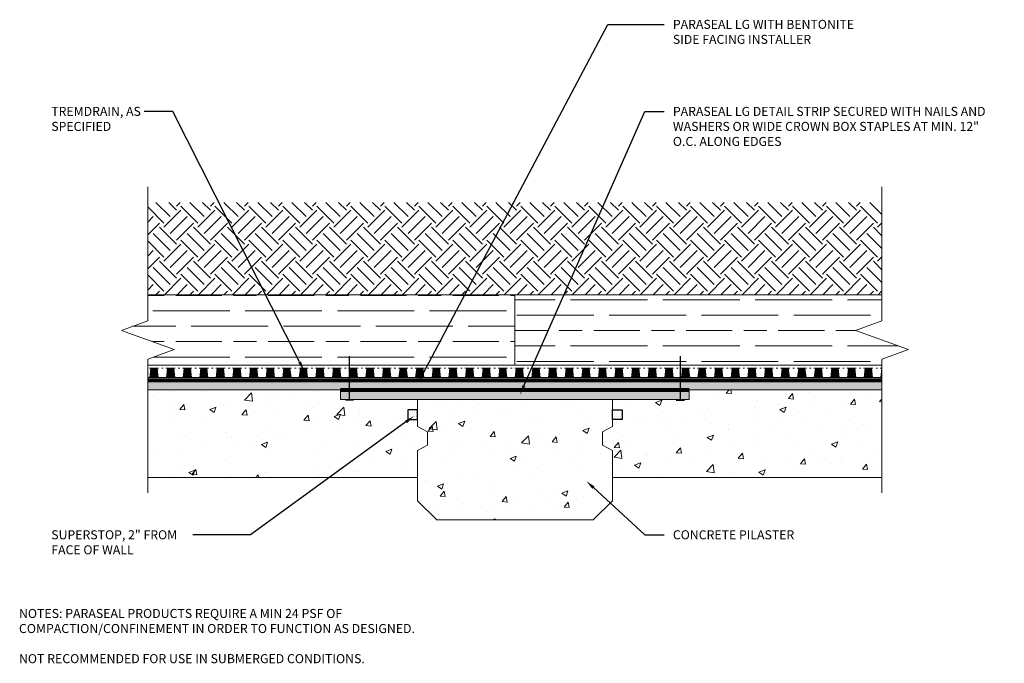
# Model space of a CAD drawing. Extents: x 0.1 to 10.4, y 0.1 to 6.8.
import ezdxf
from ezdxf import colors
from ezdxf.entities.mleader import LeaderData, LeaderLine
from ezdxf.math import Vec2, Vec3

# ---------------------------------------------------------------- set-up
doc = ezdxf.new("R2010")
doc.units = 0
doc.header["$MEASUREMENT"] = 0
for name, color, linetype, lineweight in [('1 - Framework', 7, 'Continuous', 15), ('1 - Framework Hatch', 252, 'Continuous', 9), ('2- Text', 7, 'Continuous', 13), ('TREMDrain Drainage Hatch', 7, 'Continuous', 5), ('WP - Paraseal Bentonite', 150, 'Continuous', 9), ('WP - Paraseal Bentonite Hatch', 150, 'Continuous', 5), ('WP - Paraseal HDPE', 150, 'Continuous', 80), ('WP - Superstop Waterstop', 150, 'Continuous', 25), ('WP - Superstop Waterstop Hatch', 150, 'Continuous', 9)]:
    doc.layers.add(name, color=color, linetype=linetype, lineweight=lineweight)
doc.styles.add('02TREMCO', font='sanss___.ttf', dxfattribs={"height": 0.125})
doc.styles.add('2020Tremco', font='sanss___.ttf', dxfattribs={"height": 0.09375})
pattern_1 = [(50, (-0.0036, -97.64475), (0.6455342, -0.056477), [0.0675, -0.7425]), (355, (-0.0036, -97.64475), (-0.124876, 0.676973), [0.054, -0.594]), (100.45144, (0.0502, -97.64946), (0.520658, 0.620496), [0.057366, -0.631028]), (46.1842, (-0.0036, -97.46475), (0.960517, -0.1489674), [0.10125, -1.11375]), (96.6356, (0.0765, -97.4772), (0.841196, 0.876707), [0.086049, -0.946542]), (351.1842, (-0.0036, -97.4648), (0.841196, 0.876707), [0.081, -0.891]), (21, (0.0864, -97.50975), (0.5372163, -0.362357), [0.0675, -0.7425]), (326, (0.0864, -97.50975), (0.218984, 0.652635), [0.054, -0.594]), (71.45144, (0.1312, -97.53995), (0.7562, 0.290278), [0.057366, -0.631028]), (37.5, (-0.00358, -97.64475), (0.01094387, 0.29960447), [0, -0.5868, 0, -0.603, 0, -0.59625]), (7.5, (-0.0036, -97.64475), (0.2367626, 0.3549705), [0, -0.3438, 0, -0.5733, 0, -0.22725]), (327.5, (-0.20428, -97.64475), (0.4804402, -0.0202994), [0, -0.225, 0, -0.702, 0, -0.9315]), (317.5, (-0.2943, -97.64475), (0.5248676, 0.0900945), [0, -0.2925, 0, -0.4662, 0, -0.6615])]

# ---------------------------------------------------------------- blocks, each defined once
blk = doc.blocks.new('Superstop Waterstop')
at = {"layer": 'WP - Superstop Waterstop Hatch'}
h = blk.add_hatch(dxfattribs=at)
h.set_pattern_fill('DOTS', color=256, scale=0.33)
h.paths.add_polyline_path([(0.05, 0), (0.05, 0.1), (-0.05, 0.1), (-0.05, 0)])
at = {"layer": 'WP - Superstop Waterstop'}
blk.add_lwpolyline([(-0.05, 0), (-0.05, 0.1), (0.05, 0.1), (0.05, 0)], close=True, dxfattribs=at)

msp = doc.modelspace()

# ---------------------------------------------------------------- hatches: boundary and pattern name
at = {"layer": '1 - Framework Hatch', "ltscale": 0.4}
h = msp.add_hatch(dxfattribs=at)
h.set_pattern_fill('EARTH', color=256, angle=45)
h.set_pattern_definition([(45, (-0.00358, -97.64475), (0, 0.3535534), [0.25, -0.25]), (45, (-0.06988, -97.57846), (0, 0.3535534), [0.25, -0.25]), (45, (-0.13617, -97.51217), (0, 0.3535534), [0.25, -0.25]), (135, (-0.13617, -97.46798), (-0.3535534, 3e-17), [0.25, -0.25]), (135, (-0.06988, -97.40169), (-0.3535534, 3e-17), [0.25, -0.25]), (135, (-0.00358, -97.3354), (-0.3535534, 3e-17), [0.25, -0.25])])
h.paths.add_polyline_path([(1.465, 4.924), (1.465, 3.964), (9.102, 3.964), (9.102, 4.924)])
h = msp.add_hatch(dxfattribs=at)
h.set_pattern_fill('GOST_WOOD', color=256, scale=0.08, angle=-90)
h.set_pattern_definition([(0, (-0.0036, -97.64475), (-1e-16, -0.48), [0.8, -0.16]), (0, (-0.1636, -97.80475), (-1e-16, -0.48), [0.48, -0.12, 0.24, -0.12]), (0, (-0.4036, -97.96475), (-1e-16, -0.48), [0.8, -0.16])])
h.paths.add_polyline_path([(5.284, 3.231), (5.284, 3.964), (1.465, 3.964), (1.465, 3.693), (1.19, 3.593), (1.739, 3.393), (1.465, 3.293), (1.465, 3.231)])
h = msp.add_hatch(dxfattribs=at)
h.set_pattern_fill('GOST_WOOD', color=256, scale=0.08, angle=-90)
h.set_pattern_definition([(0, (-0.45665, -98.0095), (-1e-16, -0.48), [0.8, -0.16]), (0, (-0.61665, -98.1695), (-1e-16, -0.48), [0.48, -0.12, 0.24, -0.12]), (0, (-0.85665, -98.3295), (-1e-16, -0.48), [0.8, -0.16])])
h.paths.add_polyline_path([(5.284, 3.964), (5.284, 3.231), (9.102, 3.231), (9.102, 3.293), (9.377, 3.393), (8.828, 3.593), (9.102, 3.693), (9.102, 3.964)])
h = msp.add_hatch(dxfattribs=at)
h.set_pattern_fill('AR-CONC', color=256, scale=0.09)
h.set_pattern_definition(pattern_1)
h.paths.add_polyline_path([(3.47, 2.874), (3.47, 2.974), (1.465, 2.974), (1.465, 2.062), (4.27, 2.062), (4.27, 2.343), (4.373, 2.399), (4.373, 2.537), (4.27, 2.592), (4.27, 2.667), (4.17, 2.667), (4.17, 2.767), (4.27, 2.767), (4.27, 2.874)])
h = msp.add_hatch(dxfattribs=at)
h.set_pattern_fill('AR-CONC', color=256, scale=0.09)
h.set_pattern_definition(pattern_1)
h.paths.add_polyline_path([(9.102, 2.974), (7.097, 2.974), (7.097, 2.874), (6.298, 2.874), (6.298, 2.767), (6.398, 2.767), (6.398, 2.667), (6.298, 2.667), (6.298, 2.592), (6.194, 2.537), (6.194, 2.399), (6.298, 2.343), (6.298, 2.062), (9.102, 2.062)])
h = msp.add_hatch(dxfattribs=at)
h.set_pattern_fill('AR-CONC', color=256, scale=0.09)
h.set_pattern_definition(pattern_1)
h.paths.add_polyline_path([(6.098, 1.621), (6.298, 1.821), (6.298, 2.343), (6.194, 2.399), (6.194, 2.537), (6.298, 2.592), (6.298, 2.874), (4.27, 2.874), (4.27, 2.592), (4.373, 2.537), (4.373, 2.399), (4.27, 2.343), (4.27, 1.821), (4.47, 1.621)])
at = {"layer": 'TREMDrain Drainage Hatch', "lineweight": 0, "true_color": 0x2e2e2e}
h = msp.add_hatch(color=250, dxfattribs=at)
h.dxf.hatch_style = 1
h.paths.add_polyline_path([(1.562, 3.201), (1.497, 3.201), (1.486, 3.104), (1.573, 3.104)])
h = msp.add_hatch(color=250, dxfattribs=at)
h.dxf.hatch_style = 1
h.paths.add_polyline_path([(1.735, 3.201), (1.67, 3.201), (1.659, 3.104), (1.746, 3.104)])
h = msp.add_hatch(color=250, dxfattribs=at)
h.dxf.hatch_style = 1
h.paths.add_polyline_path([(1.908, 3.201), (1.843, 3.201), (1.832, 3.104), (1.918, 3.104)])
h = msp.add_hatch(color=250, dxfattribs=at)
h.dxf.hatch_style = 1
h.paths.add_polyline_path([(2.08, 3.201), (2.015, 3.201), (2.005, 3.104), (2.091, 3.104)])
h = msp.add_hatch(color=250, dxfattribs=at)
h.dxf.hatch_style = 1
h.paths.add_polyline_path([(2.253, 3.201), (2.188, 3.201), (2.177, 3.104), (2.264, 3.104)])
h = msp.add_hatch(color=250, dxfattribs=at)
h.dxf.hatch_style = 1
h.paths.add_polyline_path([(2.426, 3.201), (2.361, 3.201), (2.35, 3.104), (2.437, 3.104)])
h = msp.add_hatch(color=250, dxfattribs=at)
h.dxf.hatch_style = 1
h.paths.add_polyline_path([(2.599, 3.201), (2.534, 3.201), (2.523, 3.104), (2.609, 3.104)])
h = msp.add_hatch(color=250, dxfattribs=at)
h.dxf.hatch_style = 1
h.paths.add_polyline_path([(2.772, 3.201), (2.707, 3.201), (2.696, 3.104), (2.782, 3.104)])
h = msp.add_hatch(color=250, dxfattribs=at)
h.dxf.hatch_style = 1
h.paths.add_polyline_path([(2.944, 3.201), (2.879, 3.201), (2.869, 3.104), (2.955, 3.104)])
h = msp.add_hatch(color=250, dxfattribs=at)
h.dxf.hatch_style = 1
h.paths.add_polyline_path([(3.117, 3.201), (3.052, 3.201), (3.041, 3.104), (3.128, 3.104)])
h = msp.add_hatch(color=250, dxfattribs=at)
h.dxf.hatch_style = 1
h.paths.add_polyline_path([(3.29, 3.201), (3.225, 3.201), (3.214, 3.104), (3.301, 3.104)])
h = msp.add_hatch(color=250, dxfattribs=at)
h.dxf.hatch_style = 1
h.paths.add_polyline_path([(3.463, 3.201), (3.398, 3.201), (3.387, 3.104), (3.473, 3.104)])
h = msp.add_hatch(color=250, dxfattribs=at)
h.dxf.hatch_style = 1
h.paths.add_polyline_path([(3.635, 3.201), (3.571, 3.201), (3.56, 3.104), (3.646, 3.104)])
h = msp.add_hatch(color=250, dxfattribs=at)
h.dxf.hatch_style = 1
h.paths.add_polyline_path([(3.808, 3.201), (3.743, 3.201), (3.733, 3.104), (3.819, 3.104)])
h = msp.add_hatch(color=250, dxfattribs=at)
h.dxf.hatch_style = 1
h.paths.add_polyline_path([(3.981, 3.201), (3.916, 3.201), (3.905, 3.104), (3.992, 3.104)])
h = msp.add_hatch(color=250, dxfattribs=at)
h.dxf.hatch_style = 1
h.paths.add_polyline_path([(4.154, 3.201), (4.089, 3.201), (4.078, 3.104), (4.165, 3.104)])
h = msp.add_hatch(color=250, dxfattribs=at)
h.dxf.hatch_style = 1
h.paths.add_polyline_path([(4.327, 3.201), (4.262, 3.201), (4.251, 3.104), (4.337, 3.104)])
h = msp.add_hatch(color=250, dxfattribs=at)
h.dxf.hatch_style = 1
h.paths.add_polyline_path([(4.499, 3.201), (4.434, 3.201), (4.424, 3.104), (4.51, 3.104)])
h = msp.add_hatch(color=250, dxfattribs=at)
h.dxf.hatch_style = 1
h.paths.add_polyline_path([(4.672, 3.201), (4.607, 3.201), (4.597, 3.104), (4.683, 3.104)])
h = msp.add_hatch(color=250, dxfattribs=at)
h.dxf.hatch_style = 1
h.paths.add_polyline_path([(4.845, 3.201), (4.78, 3.201), (4.769, 3.104), (4.856, 3.104)])
h = msp.add_hatch(color=250, dxfattribs=at)
h.dxf.hatch_style = 1
h.paths.add_polyline_path([(5.018, 3.201), (4.953, 3.201), (4.942, 3.104), (5.029, 3.104)])
h = msp.add_hatch(color=250, dxfattribs=at)
h.dxf.hatch_style = 1
h.paths.add_polyline_path([(5.191, 3.201), (5.126, 3.201), (5.115, 3.104), (5.201, 3.104)])
h = msp.add_hatch(color=250, dxfattribs=at)
h.dxf.hatch_style = 1
h.paths.add_polyline_path([(5.363, 3.201), (5.298, 3.201), (5.288, 3.104), (5.374, 3.104)])
h = msp.add_hatch(color=250, dxfattribs=at)
h.dxf.hatch_style = 1
h.paths.add_polyline_path([(5.536, 3.201), (5.471, 3.201), (5.46, 3.104), (5.547, 3.104)])
h = msp.add_hatch(color=250, dxfattribs=at)
h.dxf.hatch_style = 1
h.paths.add_polyline_path([(5.709, 3.201), (5.644, 3.201), (5.633, 3.104), (5.72, 3.104)])
h = msp.add_hatch(color=250, dxfattribs=at)
h.dxf.hatch_style = 1
h.paths.add_polyline_path([(5.882, 3.201), (5.817, 3.201), (5.806, 3.104), (5.892, 3.104)])
h = msp.add_hatch(color=250, dxfattribs=at)
h.dxf.hatch_style = 1
h.paths.add_polyline_path([(6.055, 3.201), (5.99, 3.201), (5.979, 3.104), (6.065, 3.104)])
h = msp.add_hatch(color=250, dxfattribs=at)
h.dxf.hatch_style = 1
h.paths.add_polyline_path([(6.227, 3.201), (6.162, 3.201), (6.152, 3.104), (6.238, 3.104)])
h = msp.add_hatch(color=250, dxfattribs=at)
h.dxf.hatch_style = 1
h.paths.add_polyline_path([(6.4, 3.201), (6.335, 3.201), (6.324, 3.104), (6.411, 3.104)])
h = msp.add_hatch(color=250, dxfattribs=at)
h.dxf.hatch_style = 1
h.paths.add_polyline_path([(6.573, 3.201), (6.508, 3.201), (6.497, 3.104), (6.584, 3.104)])
h = msp.add_hatch(color=250, dxfattribs=at)
h.dxf.hatch_style = 1
h.paths.add_polyline_path([(6.746, 3.201), (6.681, 3.201), (6.67, 3.104), (6.756, 3.104)])
h = msp.add_hatch(color=250, dxfattribs=at)
h.dxf.hatch_style = 1
h.paths.add_polyline_path([(6.918, 3.201), (6.854, 3.201), (6.843, 3.104), (6.929, 3.104)])
h = msp.add_hatch(color=250, dxfattribs=at)
h.dxf.hatch_style = 1
h.paths.add_polyline_path([(7.091, 3.201), (7.026, 3.201), (7.016, 3.104), (7.102, 3.104)])
h = msp.add_hatch(color=250, dxfattribs=at)
h.dxf.hatch_style = 1
h.paths.add_polyline_path([(7.264, 3.201), (7.199, 3.201), (7.188, 3.104), (7.275, 3.104)])
h = msp.add_hatch(color=250, dxfattribs=at)
h.dxf.hatch_style = 1
h.paths.add_polyline_path([(7.437, 3.201), (7.372, 3.201), (7.361, 3.104), (7.448, 3.104)])
h = msp.add_hatch(color=250, dxfattribs=at)
h.dxf.hatch_style = 1
h.paths.add_polyline_path([(7.61, 3.201), (7.545, 3.201), (7.534, 3.104), (7.62, 3.104)])
h = msp.add_hatch(color=250, dxfattribs=at)
h.dxf.hatch_style = 1
h.paths.add_polyline_path([(7.782, 3.201), (7.717, 3.201), (7.707, 3.104), (7.793, 3.104)])
h = msp.add_hatch(color=250, dxfattribs=at)
h.dxf.hatch_style = 1
h.paths.add_polyline_path([(7.955, 3.201), (7.89, 3.201), (7.88, 3.104), (7.966, 3.104)])
h = msp.add_hatch(color=250, dxfattribs=at)
h.dxf.hatch_style = 1
h.paths.add_polyline_path([(8.128, 3.201), (8.063, 3.201), (8.052, 3.104), (8.139, 3.104)])
h = msp.add_hatch(color=250, dxfattribs=at)
h.dxf.hatch_style = 1
h.paths.add_polyline_path([(8.301, 3.201), (8.236, 3.201), (8.225, 3.104), (8.312, 3.104)])
h = msp.add_hatch(color=250, dxfattribs=at)
h.dxf.hatch_style = 1
h.paths.add_polyline_path([(8.474, 3.201), (8.409, 3.201), (8.398, 3.104), (8.484, 3.104)])
h = msp.add_hatch(color=250, dxfattribs=at)
h.dxf.hatch_style = 1
h.paths.add_polyline_path([(8.646, 3.201), (8.581, 3.201), (8.571, 3.104), (8.657, 3.104)])
h = msp.add_hatch(color=250, dxfattribs=at)
h.dxf.hatch_style = 1
h.paths.add_polyline_path([(8.819, 3.201), (8.754, 3.201), (8.743, 3.104), (8.83, 3.104)])
h = msp.add_hatch(color=250, dxfattribs=at)
h.dxf.hatch_style = 1
h.paths.add_polyline_path([(8.992, 3.201), (8.927, 3.201), (8.916, 3.104), (9.003, 3.104)])
h = msp.add_hatch(color=250, dxfattribs=at)
h.dxf.hatch_style = 1
h.paths.add_polyline_path([(9.102, 3.104), (9.102, 3.201), (9.1, 3.201), (9.089, 3.104)])
at = {"layer": 'WP - Paraseal Bentonite Hatch'}
h = msp.add_hatch(dxfattribs=at)
h.set_pattern_fill('DOTS', color=256, scale=0.49)
h.set_pattern_definition([(0, (107.751635, 2.560992), (0.0153125, 0.030625), [0, -0.030625])])
h.paths.add_polyline_path([(1.465, 3.074), (1.465, 2.974), (9.102, 2.974), (9.102, 3.074)])
h = msp.add_hatch(dxfattribs=at)
h.set_pattern_fill('DOTS', color=256, scale=0.49)
h.set_pattern_definition([(0, (107.751635, 2.460992), (0.0153125, 0.030625), [0, -0.030625])])
h.paths.add_polyline_path([(3.47, 2.974), (3.47, 2.874), (7.097, 2.874), (7.097, 2.974)])

# ---------------------------------------------------------------- linework, layer by layer
at = {"color": 244, "lineweight": 30, "ltscale": 0.125, "true_color": 0x991b1e}
for p, q in [((3.562, 2.867), (3.562, 3.323)), ((7.005, 2.867), (7.005, 3.323)), ((3.605, 2.867), (3.52, 2.867)), ((6.962, 2.867), (7.048, 2.867))]:
    msp.add_line(p, q, dxfattribs=at)
at = {"layer": '1 - Framework', "ltscale": 0.4}
for p, q in [((9.102, 3.964), (1.465, 3.964)), ((5.284, 3.231), (5.284, 3.964)), ((1.465, 2.062), (4.27, 2.062)), ((6.298, 2.062), (9.102, 2.062))]:
    msp.add_line(p, q, dxfattribs=at)
at = {"layer": '1 - Framework', "linetype": 'Continuous', "ltscale": 0.4}
for points in [[(1.465, 1.902), (1.465, 3.293), (1.739, 3.393), (1.19, 3.593), (1.465, 3.693), (1.465, 5.084)], [(9.102, 1.902), (9.102, 3.293), (9.377, 3.393), (8.828, 3.593), (9.102, 3.693), (9.102, 5.084)]]:
    msp.add_lwpolyline(points, dxfattribs=at)
at = {"layer": '1 - Framework', "ltscale": 0.4}
msp.add_lwpolyline([(9.102, 3.231), (1.465, 3.231)], dxfattribs=at)
msp.add_lwpolyline([(4.373, 2.537), (4.27, 2.592), (4.27, 2.874), (6.298, 2.874), (6.298, 2.592), (6.194, 2.537), (6.194, 2.399), (6.298, 2.343), (6.298, 1.821), (6.098, 1.621), (4.47, 1.621), (4.27, 1.821), (4.27, 2.343), (4.373, 2.399)], close=True, dxfattribs=at)
at = {"layer": 'TREMDrain Drainage Hatch', "lineweight": 0}
for p, q in [((1.481, 3.201), (1.497, 3.201)), ((1.486, 3.104), (1.497, 3.201)), ((1.562, 3.201), (1.573, 3.104)), ((1.562, 3.201), (1.578, 3.201)), ((1.61, 3.201), (1.626, 3.201)), ((1.654, 3.201), (1.67, 3.201)), ((1.659, 3.104), (1.67, 3.201)), ((1.735, 3.201), (1.746, 3.104)), ((1.735, 3.201), (1.751, 3.201)), ((1.782, 3.201), (1.799, 3.201)), ((1.826, 3.201), (1.843, 3.201)), ((1.832, 3.104), (1.843, 3.201)), ((1.908, 3.201), (1.918, 3.104)), ((1.908, 3.201), (1.924, 3.201)), ((1.955, 3.201), (1.971, 3.201)), ((1.999, 3.201), (2.015, 3.201)), ((2.005, 3.104), (2.015, 3.201)), ((2.08, 3.201), (2.091, 3.104)), ((2.08, 3.201), (2.097, 3.201)), ((2.128, 3.201), (2.144, 3.201)), ((2.172, 3.201), (2.188, 3.201)), ((2.177, 3.104), (2.188, 3.201)), ((2.253, 3.201), (2.264, 3.104)), ((2.253, 3.201), (2.269, 3.201)), ((2.301, 3.201), (2.317, 3.201)), ((2.345, 3.201), (2.361, 3.201)), ((2.35, 3.104), (2.361, 3.201)), ((2.426, 3.201), (2.437, 3.104)), ((2.426, 3.201), (2.442, 3.201)), ((2.474, 3.201), (2.49, 3.201)), ((2.518, 3.201), (2.534, 3.201)), ((2.523, 3.104), (2.534, 3.201)), ((2.599, 3.201), (2.609, 3.104)), ((2.599, 3.201), (2.615, 3.201)), ((2.646, 3.201), (2.663, 3.201)), ((2.69, 3.201), (2.707, 3.201)), ((2.696, 3.104), (2.707, 3.201)), ((2.772, 3.201), (2.782, 3.104)), ((2.772, 3.201), (2.788, 3.201)), ((2.819, 3.201), (2.835, 3.201)), ((2.863, 3.201), (2.879, 3.201)), ((2.869, 3.104), (2.879, 3.201)), ((2.944, 3.201), (2.955, 3.104)), ((2.944, 3.201), (2.961, 3.201)), ((2.992, 3.201), (3.008, 3.201)), ((3.036, 3.201), (3.052, 3.201)), ((3.041, 3.104), (3.052, 3.201)), ((3.117, 3.201), (3.128, 3.104)), ((3.117, 3.201), (3.133, 3.201)), ((3.165, 3.201), (3.181, 3.201)), ((3.209, 3.201), (3.225, 3.201)), ((3.214, 3.104), (3.225, 3.201)), ((3.29, 3.201), (3.301, 3.104)), ((3.29, 3.201), (3.306, 3.201)), ((3.337, 3.201), (3.354, 3.201)), ((3.381, 3.201), (3.398, 3.201)), ((3.387, 3.104), (3.398, 3.201)), ((3.463, 3.201), (3.473, 3.104)), ((3.463, 3.201), (3.479, 3.201)), ((3.51, 3.201), (3.527, 3.201)), ((3.554, 3.201), (3.571, 3.201)), ((3.56, 3.104), (3.571, 3.201)), ((3.635, 3.201), (3.646, 3.104)), ((3.635, 3.201), (3.652, 3.201)), ((3.683, 3.201), (3.699, 3.201)), ((3.727, 3.201), (3.743, 3.201)), ((3.733, 3.104), (3.743, 3.201)), ((3.808, 3.201), (3.819, 3.104)), ((3.808, 3.201), (3.825, 3.201)), ((3.856, 3.201), (3.872, 3.201)), ((3.9, 3.201), (3.916, 3.201)), ((3.905, 3.104), (3.916, 3.201)), ((3.981, 3.201), (3.992, 3.104)), ((3.981, 3.201), (3.997, 3.201)), ((4.029, 3.201), (4.045, 3.201)), ((4.073, 3.201), (4.089, 3.201)), ((4.078, 3.104), (4.089, 3.201)), ((4.154, 3.201), (4.165, 3.104)), ((4.154, 3.201), (4.17, 3.201)), ((4.201, 3.201), (4.218, 3.201)), ((4.245, 3.201), (4.262, 3.201)), ((4.251, 3.104), (4.262, 3.201)), ((4.327, 3.201), (4.337, 3.104)), ((4.327, 3.201), (4.343, 3.201)), ((4.374, 3.201), (4.39, 3.201)), ((4.418, 3.201), (4.434, 3.201)), ((4.424, 3.104), (4.434, 3.201)), ((4.499, 3.201), (4.51, 3.104)), ((4.499, 3.201), (4.516, 3.201)), ((4.547, 3.201), (4.563, 3.201)), ((4.591, 3.201), (4.607, 3.201)), ((4.597, 3.104), (4.607, 3.201)), ((4.672, 3.201), (4.683, 3.104)), ((4.672, 3.201), (4.688, 3.201)), ((4.72, 3.201), (4.736, 3.201)), ((4.764, 3.201), (4.78, 3.201)), ((4.769, 3.104), (4.78, 3.201)), ((4.845, 3.201), (4.856, 3.104)), ((4.845, 3.201), (4.861, 3.201)), ((4.893, 3.201), (4.909, 3.201)), ((4.937, 3.201), (4.953, 3.201)), ((4.942, 3.104), (4.953, 3.201)), ((5.018, 3.201), (5.029, 3.104)), ((5.018, 3.201), (5.034, 3.201)), ((5.065, 3.201), (5.082, 3.201)), ((5.109, 3.201), (5.126, 3.201)), ((5.115, 3.104), (5.126, 3.201)), ((5.191, 3.201), (5.201, 3.104)), ((5.191, 3.201), (5.207, 3.201)), ((5.238, 3.201), (5.254, 3.201)), ((5.282, 3.201), (5.298, 3.201)), ((5.288, 3.104), (5.298, 3.201)), ((5.363, 3.201), (5.374, 3.104)), ((5.363, 3.201), (5.38, 3.201)), ((5.411, 3.201), (5.427, 3.201)), ((5.455, 3.201), (5.471, 3.201)), ((5.46, 3.104), (5.471, 3.201)), ((5.536, 3.201), (5.547, 3.104)), ((5.536, 3.201), (5.552, 3.201)), ((5.584, 3.201), (5.6, 3.201)), ((5.628, 3.201), (5.644, 3.201)), ((5.633, 3.104), (5.644, 3.201)), ((5.709, 3.201), (5.72, 3.104)), ((5.709, 3.201), (5.725, 3.201)), ((5.757, 3.201), (5.773, 3.201)), ((5.801, 3.201), (5.817, 3.201)), ((5.806, 3.104), (5.817, 3.201)), ((5.882, 3.201), (5.892, 3.104)), ((5.882, 3.201), (5.898, 3.201)), ((5.929, 3.201), (5.946, 3.201)), ((5.973, 3.201), (5.99, 3.201)), ((5.979, 3.104), (5.99, 3.201)), ((6.055, 3.201), (6.065, 3.104)), ((6.055, 3.201), (6.071, 3.201)), ((6.102, 3.201), (6.118, 3.201)), ((6.146, 3.201), (6.162, 3.201)), ((6.152, 3.104), (6.162, 3.201)), ((6.227, 3.201), (6.238, 3.104)), ((6.227, 3.201), (6.244, 3.201)), ((6.275, 3.201), (6.291, 3.201)), ((6.319, 3.201), (6.335, 3.201)), ((6.324, 3.104), (6.335, 3.201)), ((6.4, 3.201), (6.411, 3.104)), ((6.4, 3.201), (6.416, 3.201)), ((6.448, 3.201), (6.464, 3.201)), ((6.492, 3.201), (6.508, 3.201)), ((6.497, 3.104), (6.508, 3.201)), ((6.573, 3.201), (6.584, 3.104)), ((6.573, 3.201), (6.589, 3.201)), ((6.62, 3.201), (6.637, 3.201)), ((6.665, 3.201), (6.681, 3.201)), ((6.67, 3.104), (6.681, 3.201)), ((6.746, 3.201), (6.756, 3.104)), ((6.746, 3.201), (6.762, 3.201)), ((6.793, 3.201), (6.81, 3.201)), ((6.837, 3.201), (6.854, 3.201)), ((6.843, 3.104), (6.854, 3.201)), ((6.918, 3.201), (6.929, 3.104)), ((6.918, 3.201), (6.935, 3.201)), ((6.966, 3.201), (6.982, 3.201)), ((7.01, 3.201), (7.026, 3.201)), ((7.016, 3.104), (7.026, 3.201)), ((7.091, 3.201), (7.102, 3.104)), ((7.091, 3.201), (7.108, 3.201)), ((7.139, 3.201), (7.155, 3.201)), ((7.183, 3.201), (7.199, 3.201)), ((7.188, 3.104), (7.199, 3.201)), ((7.264, 3.201), (7.275, 3.104)), ((7.264, 3.201), (7.28, 3.201)), ((7.312, 3.201), (7.328, 3.201)), ((7.356, 3.201), (7.372, 3.201)), ((7.361, 3.104), (7.372, 3.201)), ((7.437, 3.201), (7.448, 3.104)), ((7.437, 3.201), (7.453, 3.201)), ((7.484, 3.201), (7.501, 3.201)), ((7.528, 3.201), (7.545, 3.201)), ((7.534, 3.104), (7.545, 3.201)), ((7.61, 3.201), (7.62, 3.104)), ((7.61, 3.201), (7.626, 3.201)), ((7.657, 3.201), (7.673, 3.201)), ((7.701, 3.201), (7.717, 3.201)), ((7.707, 3.104), (7.717, 3.201)), ((7.782, 3.201), (7.793, 3.104)), ((7.782, 3.201), (7.799, 3.201)), ((7.83, 3.201), (7.846, 3.201)), ((7.874, 3.201), (7.89, 3.201)), ((7.88, 3.104), (7.89, 3.201)), ((7.955, 3.201), (7.966, 3.104)), ((7.955, 3.201), (7.971, 3.201)), ((8.003, 3.201), (8.019, 3.201)), ((8.047, 3.201), (8.063, 3.201)), ((8.052, 3.104), (8.063, 3.201)), ((8.128, 3.201), (8.139, 3.104)), ((8.128, 3.201), (8.144, 3.201)), ((8.176, 3.201), (8.192, 3.201)), ((8.22, 3.201), (8.236, 3.201)), ((8.225, 3.104), (8.236, 3.201)), ((8.301, 3.201), (8.312, 3.104)), ((8.301, 3.201), (8.317, 3.201)), ((8.348, 3.201), (8.365, 3.201)), ((8.392, 3.201), (8.409, 3.201)), ((8.398, 3.104), (8.409, 3.201)), ((8.474, 3.201), (8.484, 3.104)), ((8.474, 3.201), (8.49, 3.201)), ((8.521, 3.201), (8.537, 3.201)), ((8.565, 3.201), (8.581, 3.201)), ((8.571, 3.104), (8.581, 3.201)), ((8.646, 3.201), (8.657, 3.104)), ((8.646, 3.201), (8.663, 3.201)), ((8.694, 3.201), (8.71, 3.201)), ((8.738, 3.201), (8.754, 3.201)), ((8.743, 3.104), (8.754, 3.201)), ((8.819, 3.201), (8.83, 3.104)), ((8.819, 3.201), (8.835, 3.201)), ((8.867, 3.201), (8.883, 3.201)), ((8.911, 3.201), (8.927, 3.201)), ((8.916, 3.104), (8.927, 3.201)), ((8.992, 3.201), (9.003, 3.104)), ((8.992, 3.201), (9.008, 3.201)), ((9.04, 3.201), (9.056, 3.201)), ((9.084, 3.201), (9.1, 3.201)), ((9.089, 3.104), (9.1, 3.201)), ((1.465, 3.104), (1.486, 3.104)), ((1.486, 3.104), (1.573, 3.104)), ((1.573, 3.104), (1.659, 3.104)), ((1.659, 3.104), (1.746, 3.104)), ((1.746, 3.104), (1.832, 3.104)), ((1.832, 3.104), (1.918, 3.104)), ((1.918, 3.104), (2.005, 3.104)), ((2.005, 3.104), (2.091, 3.104)), ((2.091, 3.104), (2.177, 3.104)), ((2.177, 3.104), (2.264, 3.104)), ((2.264, 3.104), (2.35, 3.104)), ((2.35, 3.104), (2.437, 3.104)), ((2.437, 3.104), (2.523, 3.104)), ((2.523, 3.104), (2.609, 3.104)), ((2.609, 3.104), (2.696, 3.104)), ((2.696, 3.104), (2.782, 3.104)), ((2.782, 3.104), (2.869, 3.104)), ((2.869, 3.104), (2.955, 3.104)), ((2.955, 3.104), (3.041, 3.104)), ((3.041, 3.104), (3.128, 3.104)), ((3.128, 3.104), (3.214, 3.104)), ((3.214, 3.104), (3.301, 3.104)), ((3.301, 3.104), (3.387, 3.104)), ((3.387, 3.104), (3.473, 3.104)), ((3.473, 3.104), (3.56, 3.104)), ((3.56, 3.104), (3.646, 3.104)), ((3.646, 3.104), (3.733, 3.104)), ((3.733, 3.104), (3.819, 3.104)), ((3.819, 3.104), (3.905, 3.104)), ((3.905, 3.104), (3.992, 3.104)), ((3.992, 3.104), (4.078, 3.104)), ((4.078, 3.104), (4.165, 3.104)), ((4.165, 3.104), (4.251, 3.104)), ((4.251, 3.104), (4.337, 3.104)), ((4.337, 3.104), (4.424, 3.104)), ((4.424, 3.104), (4.51, 3.104)), ((4.51, 3.104), (4.597, 3.104)), ((4.597, 3.104), (4.683, 3.104)), ((4.683, 3.104), (4.769, 3.104)), ((4.769, 3.104), (4.856, 3.104)), ((4.856, 3.104), (4.942, 3.104)), ((4.942, 3.104), (5.029, 3.104)), ((5.029, 3.104), (5.115, 3.104)), ((5.115, 3.104), (5.201, 3.104)), ((5.201, 3.104), (5.288, 3.104)), ((5.288, 3.104), (5.374, 3.104)), ((5.374, 3.104), (5.46, 3.104)), ((5.46, 3.104), (5.547, 3.104)), ((5.547, 3.104), (5.633, 3.104)), ((5.633, 3.104), (5.72, 3.104)), ((5.72, 3.104), (5.806, 3.104)), ((5.806, 3.104), (5.892, 3.104)), ((5.892, 3.104), (5.979, 3.104)), ((5.979, 3.104), (6.065, 3.104)), ((6.065, 3.104), (6.152, 3.104)), ((6.152, 3.104), (6.238, 3.104)), ((6.238, 3.104), (6.324, 3.104)), ((6.324, 3.104), (6.411, 3.104)), ((6.411, 3.104), (6.497, 3.104)), ((6.497, 3.104), (6.584, 3.104)), ((6.584, 3.104), (6.67, 3.104)), ((6.67, 3.104), (6.756, 3.104)), ((6.756, 3.104), (6.843, 3.104)), ((6.843, 3.104), (6.929, 3.104)), ((6.929, 3.104), (7.016, 3.104)), ((7.016, 3.104), (7.102, 3.104)), ((7.102, 3.104), (7.188, 3.104)), ((7.188, 3.104), (7.275, 3.104)), ((7.275, 3.104), (7.361, 3.104)), ((7.361, 3.104), (7.448, 3.104)), ((7.448, 3.104), (7.534, 3.104)), ((7.534, 3.104), (7.62, 3.104)), ((7.62, 3.104), (7.707, 3.104)), ((7.707, 3.104), (7.793, 3.104)), ((7.793, 3.104), (7.88, 3.104)), ((7.88, 3.104), (7.966, 3.104)), ((7.966, 3.104), (8.052, 3.104)), ((8.052, 3.104), (8.139, 3.104)), ((8.139, 3.104), (8.225, 3.104)), ((8.225, 3.104), (8.312, 3.104)), ((8.312, 3.104), (8.398, 3.104)), ((8.398, 3.104), (8.484, 3.104)), ((8.484, 3.104), (8.571, 3.104)), ((8.571, 3.104), (8.657, 3.104)), ((8.657, 3.104), (8.743, 3.104)), ((8.743, 3.104), (8.83, 3.104)), ((8.83, 3.104), (8.916, 3.104)), ((8.916, 3.104), (9.003, 3.104)), ((9.003, 3.104), (9.089, 3.104)), ((9.089, 3.104), (9.102, 3.104))]:
    msp.add_line(p, q, dxfattribs=at)
for points in [[(1.497, 3.201), (1.562, 3.201)], [(1.67, 3.201), (1.735, 3.201)], [(1.843, 3.201), (1.908, 3.201)], [(2.015, 3.201), (2.08, 3.201)], [(2.188, 3.201), (2.253, 3.201)], [(2.361, 3.201), (2.426, 3.201)], [(2.534, 3.201), (2.599, 3.201)], [(2.707, 3.201), (2.772, 3.201)], [(2.879, 3.201), (2.944, 3.201)], [(3.052, 3.201), (3.117, 3.201)], [(3.225, 3.201), (3.29, 3.201)], [(3.398, 3.201), (3.463, 3.201)], [(3.571, 3.201), (3.635, 3.201)], [(3.743, 3.201), (3.808, 3.201)], [(3.916, 3.201), (3.981, 3.201)], [(4.089, 3.201), (4.154, 3.201)], [(4.262, 3.201), (4.327, 3.201)], [(4.434, 3.201), (4.499, 3.201)], [(4.607, 3.201), (4.672, 3.201)], [(4.78, 3.201), (4.845, 3.201)], [(4.953, 3.201), (5.018, 3.201)], [(5.126, 3.201), (5.191, 3.201)], [(5.298, 3.201), (5.363, 3.201)], [(5.471, 3.201), (5.536, 3.201)], [(5.644, 3.201), (5.709, 3.201)], [(5.817, 3.201), (5.882, 3.201)], [(5.99, 3.201), (6.055, 3.201)], [(6.162, 3.201), (6.227, 3.201)], [(6.335, 3.201), (6.4, 3.201)], [(6.508, 3.201), (6.573, 3.201)], [(6.681, 3.201), (6.746, 3.201)], [(6.854, 3.201), (6.918, 3.201)], [(7.026, 3.201), (7.091, 3.201)], [(7.199, 3.201), (7.264, 3.201)], [(7.372, 3.201), (7.437, 3.201)], [(7.545, 3.201), (7.61, 3.201)], [(7.717, 3.201), (7.782, 3.201)], [(7.89, 3.201), (7.955, 3.201)], [(8.063, 3.201), (8.128, 3.201)], [(8.236, 3.201), (8.301, 3.201)], [(8.409, 3.201), (8.474, 3.201)], [(8.581, 3.201), (8.646, 3.201)], [(8.754, 3.201), (8.819, 3.201)], [(8.927, 3.201), (8.992, 3.201)], [(9.1, 3.201), (9.102, 3.201)]]:
    msp.add_lwpolyline(points, dxfattribs=at)
at = {"layer": 'WP - Paraseal Bentonite'}
for p, q in [((3.47, 2.974), (3.47, 2.874)), ((7.097, 2.974), (7.097, 2.874))]:
    msp.add_line(p, q, dxfattribs=at)
for points in [[(1.465, 2.974), (9.102, 2.974)], [(3.47, 2.874), (7.097, 2.874)]]:
    msp.add_lwpolyline(points, dxfattribs=at)
at = {"layer": 'WP - Paraseal HDPE'}
for p, q in [((1.465, 3.074), (9.102, 3.074)), ((3.47, 2.974), (7.097, 2.974))]:
    msp.add_line(p, q, dxfattribs=at)

# ---------------------------------------------------------------- block references
at = {"layer": '1 - Framework', "ltscale": 0.4, "xscale": -1}
msp.add_blockref('Superstop Waterstop', (4.22, 2.667), dxfattribs=at)
at = {"layer": '1 - Framework', "ltscale": 0.4}
msp.add_blockref('Superstop Waterstop', (6.348, 2.667), dxfattribs=at)

# ---------------------------------------------------------------- texts
at = {"layer": '2- Text', "ltscale": 0.125, "insert": (0.125, 0.696), "char_height": 0.094, "width": 4.37745, "attachment_point": 1, "style": '02TREMCO', "bg_fill": 16, "box_fill_scale": 1.5, "bg_fill_color": 256, "bg_fill_transparency": 0}
msp.add_mtext('NOTES: PARASEAL PRODUCTS REQUIRE A MIN 24 PSF OF COMPACTION/CONFINEMENT IN ORDER TO FUNCTION AS DESIGNED.\\P\\PNOT RECOMMENDED FOR USE IN SUBMERGED CONDITIONS.', dxfattribs=at)

# ---------------------------------------------------------------- leaders
at = {"layer": '2- Text', "ltscale": 0.4}
ml = msp.add_multileader_mtext('Standard', dxfattribs=at)
ml.set_content('PARASEAL LG WITH BENTONITE SIDE FACING INSTALLER', color=256, style='2020Tremco')
ml.set_leader_properties()
ml.build(insert=Vec2(0, 0))
ml.multileader.update_dxf_attribs({"dogleg_length": 0.2, "arrow_head_size": 0.1})
ctx = ml.context
ctx.base_point, ctx.char_height, ctx.arrow_head_size, ctx.landing_gap_size, ctx.plane_origin = Vec3(6.837, 6.774), 0.09375, 0.1, 0.09, Vec3(6.483, 3.042)
notes = []
notes.append((ctx, [(0, (1, 1, 0), (6.251, 6.774), (1, 0), 0.586, [(0, [(4.281, 3.057)], 0, [])])]))
ctx.mtext.insert, ctx.mtext.width, ctx.mtext.flow_direction = Vec3(6.927, 6.822), 2.0629, 5
ml = msp.add_multileader_mtext('Standard', dxfattribs=at)
ml.set_content('TREMDRAIN, AS SPECIFIED', color=256, style='2020Tremco')
ml.set_leader_properties()
ml.build(insert=Vec2(0, 0))
ml.multileader.update_dxf_attribs({"dogleg_length": 0.2, "arrow_head_size": 0.1})
ctx = ml.context
ctx.base_point, ctx.char_height, ctx.arrow_head_size, ctx.landing_gap_size, ctx.plane_origin = Vec3(0.371, 5.869), 0.09375, 0.1, 0.09, Vec3(3.089, 3.175)
notes.append((ctx, [(0, (1, 1, 0), (1.727, 5.869), (-1, 0), 0.299, [(0, [(3.089, 3.175)], 0, [])])]))
ctx.mtext.insert, ctx.mtext.width, ctx.mtext.flow_direction = Vec3(0.461, 5.917), 0.93255, 5
ml = msp.add_multileader_mtext('Standard', dxfattribs=at)
ml.set_content('PARASEAL LG DETAIL STRIP SECURED WITH NAILS AND WASHERS OR WIDE CROWN BOX STAPLES AT MIN. 12" O.C. ALONG EDGES', color=256, style='2020Tremco')
ml.set_leader_properties()
ml.build(insert=Vec2(0, 0))
ml.multileader.update_dxf_attribs({"dogleg_length": 0.2, "arrow_head_size": 0.1})
ctx = ml.context
ctx.base_point, ctx.char_height, ctx.arrow_head_size, ctx.landing_gap_size, ctx.plane_origin = Vec3(6.837, 5.869), 0.09375, 0.1, 0.09, Vec3(5.481, 2.924)
notes.append((ctx, [(0, (1, 1, 0), (6.637, 5.869), (1, 0), 0.2, [(0, [(5.337, 2.924)], 0, [])])]))
ctx.mtext.insert, ctx.mtext.width, ctx.mtext.flow_direction = Vec3(6.927, 5.917), 3.44734, 5
ml = msp.add_multileader_mtext('Standard', dxfattribs=at)
ml.set_content('SUPERSTOP, 2" FROM FACE OF WALL', color=256, style='2020Tremco')
ml.set_leader_properties()
ml.build(insert=Vec2(0, 0))
ml.multileader.update_dxf_attribs({"dogleg_length": 0.2, "arrow_head_size": 0.1})
ctx = ml.context
ctx.base_point, ctx.char_height, ctx.arrow_head_size, ctx.landing_gap_size, ctx.plane_origin = Vec3(0.371, 1.466), 0.09375, 0.1, 0.09, Vec3(4.231, 2.699)
notes.append((ctx, [(0, (1, 1, 0), (2.533, 1.466), (-1, 0), 0.601, [(0, [(4.231, 2.699)], 0, [])])]))
ctx.mtext.insert, ctx.mtext.width, ctx.mtext.flow_direction = Vec3(0.461, 1.514), 1.38166, 5
ml = msp.add_multileader_mtext('Standard', dxfattribs=at)
ml.set_content('CONCRETE PILASTER', color=256, style='2020Tremco')
ml.set_leader_properties()
ml.build(insert=Vec2(0, 0))
ml.multileader.update_dxf_attribs({"dogleg_length": 0.2, "arrow_head_size": 0.1})
ctx = ml.context
ctx.base_point, ctx.char_height, ctx.arrow_head_size, ctx.landing_gap_size, ctx.plane_origin = Vec3(6.837, 1.466), 0.09375, 0.1, 0.09, Vec3(6.027, 2.025)
notes.append((ctx, [(0, (1, 1, 0), (6.637, 1.466), (1, 0), 0.2, [(0, [(6.027, 2.025)], 0, [])])]))
ctx.mtext.insert, ctx.mtext.flow_direction = Vec3(6.927, 1.514), 5
for ctx, leaders in notes:
    for number, flags, end, landing, length, lines in leaders:
        leader = LeaderData()
        leader.index, (leader.has_last_leader_line, leader.has_dogleg_vector, leader.attachment_direction) = number, flags
        leader.last_leader_point, leader.dogleg_vector, leader.dogleg_length = Vec3(end), Vec3(landing), length
        for number, points, colour, breaks in lines:
            line = LeaderLine()
            line.index, line.vertices, line.color, line.breaks = number, Vec3.list(points), colors.encode_raw_color(colour), breaks
            leader.lines.append(line)
        ctx.leaders.append(leader)

doc.saveas('drawing.dxf')
